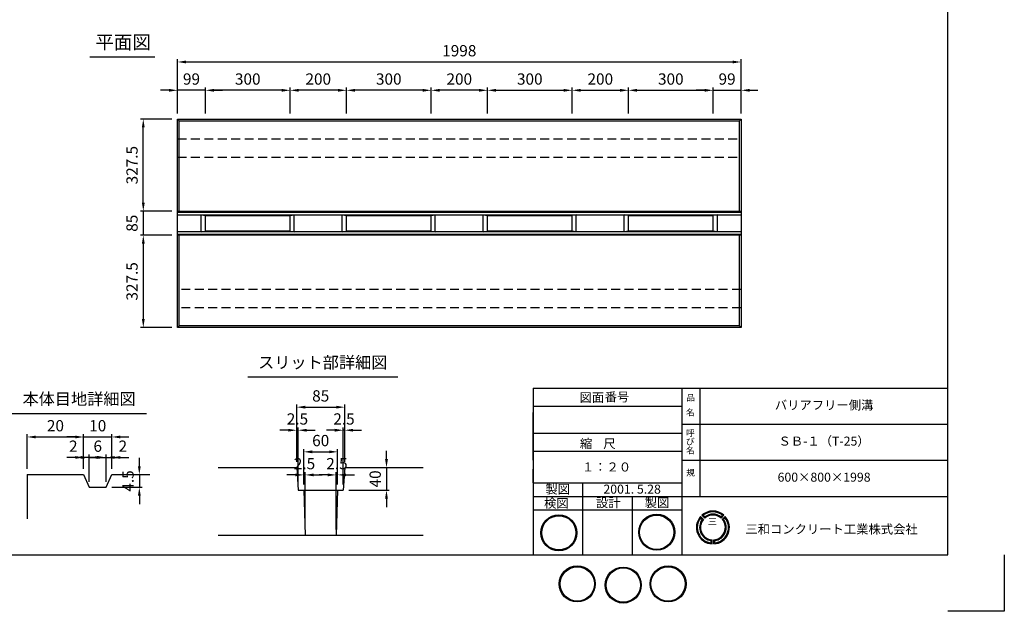
# Model space of a CAD drawing. Extents: x 0 to 5940, y 0 to 4200.
# Drawn here: x 2449 to 5940, y 0 to 2100 of the extents above; entities that cross this region are included whole.
import ezdxf
from ezdxf.enums import TextEntityAlignment as Align

# ---------------------------------------------------------------- set-up
doc = ezdxf.new("R2010")
doc.units = 0
doc.header["$LTSCALE"] = 0.5
doc.linetypes.add('HIDDEN2', pattern=[4.7625, 3.175, -1.5875])
doc.layers.get('0').update_dxf_attribs({"linetype": 'CONTINUOUS'})
doc.layers.get('DEFPOINTS').update_dxf_attribs({"linetype": 'CONTINUOUS'})
doc.layers.add('寸法引出', color=2, linetype='CONTINUOUS')
doc.layers.add('枠', color=3, linetype='CONTINUOUS')
doc.styles.add('SANWA', font='MSMINCHO.TTF')
doc.dimstyles.new('SANWA', dxfattribs={"dimtxt": 2.5, "dimasz": 2.5, "dimexe": 1, "dimexo": 1, "dimgap": 0, "dimtad": 1, "dimdec": 4, "dimdsep": 46, "dimtxsty": 'SANWA', "dimcen": 0, "dimclrd": 2, "dimclre": 2, "dimclrt": 2, "dimadec": 0, "dimazin": 0, "dimtfac": 1, "dimtdec": 4, "dimtix": 1, "dimtmove": 0, "dimatfit": 3, "dimfxl": 1, "dimtolj": 1, "dimtzin": 0, "dimarcsym": 0})

# ---------------------------------------------------------------- blocks, each defined once
blk = doc.blocks.new('*D174')
at = {"layer": 'DEFPOINTS', "color": 0, "ltscale": 20}
for p in [(2675.8, 618.8), (2475.8, 485.2), (2675.8, 485.2)]:
    blk.add_point(p, dxfattribs=at)
at = {"layer": '寸法引出', "lineweight": -2, "ltscale": 20}
for p, q in [((2475.8, 505.2), (2475.8, 628.8)), ((2675.8, 505.2), (2675.8, 628.8)), ((2505.8, 618.8), (2645.8, 618.8))]:
    blk.add_line(p, q, dxfattribs=at)
at = {"layer": '寸法引出', "ltscale": 20}
for points in [[(2505.8, 623.8), (2505.8, 613.8), (2475.8, 618.8)], [(2645.8, 623.8), (2645.8, 613.8), (2675.8, 618.8)]]:
    blk.add_solid(points, dxfattribs=at)
at = {"layer": '寸法引出', "ltscale": 20, "insert": (2575.8, 658.8), "char_height": 40, "attachment_point": 5, "style": 'SANWA'}
blk.add_mtext('\\A1;20', dxfattribs=at)
blk = doc.blocks.new('*D175')
at = {"layer": 'DEFPOINTS', "color": 0, "ltscale": 20}
for p in [(2755.8, 546.2), (2695.8, 440.2), (2755.8, 440.2)]:
    blk.add_point(p, dxfattribs=at)
at = {"layer": '寸法引出', "lineweight": -2, "ltscale": 20}
for p, q in [((2665.8, 546.2), (2635.8, 546.2)), ((2695.8, 460.2), (2695.8, 556.2)), ((2695.8, 546.2), (2755.8, 546.2)), ((2755.8, 460.2), (2755.8, 556.2)), ((2785.8, 546.2), (2815.8, 546.2))]:
    blk.add_line(p, q, dxfattribs=at)
at = {"layer": '寸法引出', "ltscale": 20}
for points in [[(2665.8, 551.2), (2665.8, 541.2), (2695.8, 546.2)], [(2785.8, 551.2), (2785.8, 541.2), (2755.8, 546.2)]]:
    blk.add_solid(points, dxfattribs=at)
at = {"layer": '寸法引出', "ltscale": 20, "insert": (2725.8, 586.2), "char_height": 40, "attachment_point": 5, "style": 'SANWA'}
blk.add_mtext('\\A1;6', dxfattribs=at)
blk = doc.blocks.new('*D176')
at = {"layer": 'DEFPOINTS', "color": 0, "ltscale": 20}
for p in [(2775.8, 546.2), (2775.8, 485.2), (2755.8, 440.2)]:
    blk.add_point(p, dxfattribs=at)
at = {"layer": '寸法引出', "lineweight": -2, "ltscale": 20}
for p, q in [((2725.8, 546.2), (2695.8, 546.2)), ((2755.8, 546.2), (2775.8, 546.2)), ((2775.8, 505.2), (2775.8, 556.2)), ((2805.8, 546.2), (2835.8, 546.2))]:
    blk.add_line(p, q, dxfattribs=at)
at = {"layer": '寸法引出', "ltscale": 20}
for points in [[(2725.8, 551.2), (2725.8, 541.2), (2755.8, 546.2)], [(2805.8, 551.2), (2805.8, 541.2), (2775.8, 546.2)]]:
    blk.add_solid(points, dxfattribs=at)
at = {"layer": '寸法引出', "ltscale": 20, "insert": (2814.7, 586.2), "char_height": 40, "attachment_point": 5, "style": 'SANWA'}
blk.add_mtext('\\A1;2', dxfattribs=at)
blk = doc.blocks.new('*D177')
at = {"layer": 'DEFPOINTS', "color": 0, "ltscale": 20}
for p in [(2675.8, 546.2), (2675.8, 485.2), (2695.8, 440.2)]:
    blk.add_point(p, dxfattribs=at)
at = {"layer": '寸法引出', "lineweight": -2, "ltscale": 20}
for p, q in [((2645.8, 546.2), (2615.8, 546.2)), ((2675.8, 505.2), (2675.8, 556.2)), ((2695.8, 546.2), (2675.8, 546.2)), ((2725.8, 546.2), (2755.8, 546.2))]:
    blk.add_line(p, q, dxfattribs=at)
at = {"layer": '寸法引出', "ltscale": 20}
for points in [[(2645.8, 551.2), (2645.8, 541.2), (2675.8, 546.2)], [(2725.8, 551.2), (2725.8, 541.2), (2695.8, 546.2)]]:
    blk.add_solid(points, dxfattribs=at)
at = {"layer": '寸法引出', "ltscale": 20, "insert": (2639.1, 586.2), "char_height": 40, "attachment_point": 5, "style": 'SANWA'}
blk.add_mtext('\\A1;2', dxfattribs=at)
blk = doc.blocks.new('*D178')
at = {"layer": 'DEFPOINTS', "color": 0, "ltscale": 20}
for p in [(2775.8, 485.2), (2755.8, 440.2), (2873.3, 440.2)]:
    blk.add_point(p, dxfattribs=at)
at = {"layer": '寸法引出', "lineweight": -2, "ltscale": 20}
for p, q in [((2873.3, 515.2), (2873.3, 545.2)), ((2795.8, 485.2), (2883.3, 485.2)), ((2873.3, 485.2), (2873.3, 440.2)), ((2775.8, 440.2), (2883.3, 440.2)), ((2873.3, 410.2), (2873.3, 380.2))]:
    blk.add_line(p, q, dxfattribs=at)
at = {"layer": '寸法引出', "ltscale": 20}
for points in [[(2868.3, 515.2), (2878.3, 515.2), (2873.3, 485.2)], [(2868.3, 410.2), (2878.3, 410.2), (2873.3, 440.2)]]:
    blk.add_solid(points, dxfattribs=at)
at = {"layer": '寸法引出', "ltscale": 20, "insert": (2833.3, 462.7), "char_height": 40, "attachment_point": 5, "rotation": 90, "style": 'SANWA'}
blk.add_mtext('\\A1;4.5', dxfattribs=at)
blk = doc.blocks.new('*D179')
at = {"layer": 'DEFPOINTS', "color": 0, "ltscale": 20}
for p in [(2775.8, 618.8), (2675.8, 485.2), (2775.8, 485.2)]:
    blk.add_point(p, dxfattribs=at)
at = {"layer": '寸法引出', "lineweight": -2, "ltscale": 20}
for p, q in [((2675.8, 505.2), (2675.8, 628.8)), ((2775.8, 505.2), (2775.8, 628.8)), ((2645.8, 618.8), (2615.8, 618.8)), ((2675.8, 618.8), (2775.8, 618.8)), ((2805.8, 618.8), (2835.8, 618.8))]:
    blk.add_line(p, q, dxfattribs=at)
at = {"layer": '寸法引出', "ltscale": 20}
for points in [[(2645.8, 623.8), (2645.8, 613.8), (2675.8, 618.8)], [(2805.8, 623.8), (2805.8, 613.8), (2775.8, 618.8)]]:
    blk.add_solid(points, dxfattribs=at)
at = {"layer": '寸法引出', "ltscale": 20, "insert": (2725.8, 658.8), "char_height": 40, "attachment_point": 5, "style": 'SANWA'}
blk.add_mtext('\\A1;10', dxfattribs=at)
blk = doc.blocks.new('*D202')
at = {"layer": 'DEFPOINTS', "color": 0, "ltscale": 20}
for p in [(5006.6, 1949.8), (3008.6, 1747.4), (5006.6, 1747.4)]:
    blk.add_point(p, dxfattribs=at)
at = {"layer": '寸法引出', "lineweight": -2, "ltscale": 20}
for p, q in [((3008.6, 1767.4), (3008.6, 1959.8)), ((5006.6, 1767.4), (5006.6, 1959.8)), ((3038.6, 1949.8), (4976.6, 1949.8))]:
    blk.add_line(p, q, dxfattribs=at)
at = {"layer": '寸法引出', "ltscale": 20}
for points in [[(3038.6, 1954.8), (3038.6, 1944.8), (3008.6, 1949.8)], [(4976.6, 1954.8), (4976.6, 1944.8), (5006.6, 1949.8)]]:
    blk.add_solid(points, dxfattribs=at)
at = {"layer": '寸法引出', "ltscale": 20, "insert": (4007.6, 1989.8), "char_height": 40, "attachment_point": 5, "style": 'SANWA'}
blk.add_mtext('\\A1;1998', dxfattribs=at)
blk = doc.blocks.new('*D203')
at = {"layer": 'DEFPOINTS', "color": 0, "ltscale": 20}
for p in [(3601.3, 724.6), (3431.3, 510.1), (3601.3, 510.1)]:
    blk.add_point(p, dxfattribs=at)
at = {"layer": '寸法引出', "lineweight": -2, "ltscale": 20}
for p, q in [((3431.3, 530.1), (3431.3, 734.6)), ((3601.3, 530.1), (3601.3, 734.6)), ((3461.3, 724.6), (3571.3, 724.6))]:
    blk.add_line(p, q, dxfattribs=at)
at = {"layer": '寸法引出', "ltscale": 20}
for points in [[(3461.3, 729.6), (3461.3, 719.6), (3431.3, 724.6)], [(3571.3, 729.6), (3571.3, 719.6), (3601.3, 724.6)]]:
    blk.add_solid(points, dxfattribs=at)
at = {"layer": '寸法引出', "ltscale": 20, "insert": (3516.3, 764.6), "char_height": 40, "attachment_point": 5, "style": 'SANWA'}
blk.add_mtext('\\A1;85', dxfattribs=at)
blk = doc.blocks.new('*D204')
at = {"layer": 'DEFPOINTS', "color": 0, "ltscale": 20}
for p in [(3461.3, 484.2), (3456.3, 430.1), (3461.3, 270.1)]:
    blk.add_point(p, dxfattribs=at)
at = {"layer": '寸法引出', "lineweight": -2, "ltscale": 20}
for p, q in [((3461.3, 290.1), (3461.3, 494.2)), ((3426.3, 484.2), (3396.3, 484.2)), ((3456.3, 484.2), (3461.3, 484.2)), ((3491.3, 484.2), (3521.3, 484.2))]:
    blk.add_line(p, q, dxfattribs=at)
at = {"layer": '寸法引出', "ltscale": 20}
for points in [[(3426.3, 489.2), (3426.3, 479.2), (3456.3, 484.2)], [(3491.3, 489.2), (3491.3, 479.2), (3461.3, 484.2)]]:
    blk.add_solid(points, dxfattribs=at)
at = {"layer": '寸法引出', "ltscale": 20, "insert": (3458.8, 524.2), "char_height": 40, "attachment_point": 5, "style": 'SANWA'}
blk.add_mtext('\\A1;2.5', dxfattribs=at)
blk = doc.blocks.new('*D205')
at = {"layer": 'DEFPOINTS', "color": 0, "ltscale": 20}
for p in [(3436.3, 642.8), (3431.3, 510.1), (3436.3, 430.1)]:
    blk.add_point(p, dxfattribs=at)
at = {"layer": '寸法引出', "lineweight": -2, "ltscale": 20}
for p, q in [((3401.3, 642.8), (3371.3, 642.8)), ((3431.3, 642.8), (3436.3, 642.8)), ((3436.3, 450.1), (3436.3, 652.8)), ((3466.3, 642.8), (3496.3, 642.8))]:
    blk.add_line(p, q, dxfattribs=at)
at = {"layer": '寸法引出', "ltscale": 20}
for points in [[(3401.3, 647.8), (3401.3, 637.8), (3431.3, 642.8)], [(3466.3, 647.8), (3466.3, 637.8), (3436.3, 642.8)]]:
    blk.add_solid(points, dxfattribs=at)
at = {"layer": '寸法引出', "ltscale": 20, "insert": (3433.8, 682.8), "char_height": 40, "attachment_point": 5, "style": 'SANWA'}
blk.add_mtext('\\A1;2.5', dxfattribs=at)
blk = doc.blocks.new('*D206')
at = {"layer": 'DEFPOINTS', "color": 0, "ltscale": 20}
for p in [(3576.3, 566.1), (3456.3, 430.1), (3576.3, 430.1)]:
    blk.add_point(p, dxfattribs=at)
at = {"layer": '寸法引出', "lineweight": -2, "ltscale": 20}
for p, q in [((3456.3, 450.1), (3456.3, 576.1)), ((3486.3, 566.1), (3546.3, 566.1)), ((3576.3, 450.1), (3576.3, 576.1))]:
    blk.add_line(p, q, dxfattribs=at)
at = {"layer": '寸法引出', "ltscale": 20}
for points in [[(3486.3, 571.1), (3486.3, 561.1), (3456.3, 566.1)], [(3546.3, 571.1), (3546.3, 561.1), (3576.3, 566.1)]]:
    blk.add_solid(points, dxfattribs=at)
at = {"layer": '寸法引出', "ltscale": 20, "insert": (3516.3, 606.1), "char_height": 40, "attachment_point": 5, "style": 'SANWA'}
blk.add_mtext('\\A1;60', dxfattribs=at)
blk = doc.blocks.new('*D207')
at = {"layer": 'DEFPOINTS', "color": 0, "ltscale": 20}
for p in [(3571.3, 484.2), (3576.3, 430.1), (3571.3, 270.1)]:
    blk.add_point(p, dxfattribs=at)
at = {"layer": '寸法引出', "lineweight": -2, "ltscale": 20}
for p, q in [((3571.3, 290.1), (3571.3, 494.2)), ((3541.3, 484.2), (3511.3, 484.2)), ((3576.3, 484.2), (3571.3, 484.2)), ((3606.3, 484.2), (3636.3, 484.2))]:
    blk.add_line(p, q, dxfattribs=at)
at = {"layer": '寸法引出', "ltscale": 20}
for points in [[(3541.3, 489.2), (3541.3, 479.2), (3571.3, 484.2)], [(3606.3, 489.2), (3606.3, 479.2), (3576.3, 484.2)]]:
    blk.add_solid(points, dxfattribs=at)
at = {"layer": '寸法引出', "ltscale": 20, "insert": (3573.8, 524.2), "char_height": 40, "attachment_point": 5, "style": 'SANWA'}
blk.add_mtext('\\A1;2.5', dxfattribs=at)
blk = doc.blocks.new('*D208')
at = {"layer": 'DEFPOINTS', "color": 0, "ltscale": 20}
for p in [(3596.3, 642.8), (3601.3, 510.1), (3596.3, 430.1)]:
    blk.add_point(p, dxfattribs=at)
at = {"layer": '寸法引出', "lineweight": -2, "ltscale": 20}
for p, q in [((3566.3, 642.8), (3536.3, 642.8)), ((3596.3, 450.1), (3596.3, 652.8)), ((3601.3, 642.8), (3596.3, 642.8)), ((3631.3, 642.8), (3661.3, 642.8))]:
    blk.add_line(p, q, dxfattribs=at)
at = {"layer": '寸法引出', "ltscale": 20}
for points in [[(3566.3, 647.8), (3566.3, 637.8), (3596.3, 642.8)], [(3631.3, 647.8), (3631.3, 637.8), (3601.3, 642.8)]]:
    blk.add_solid(points, dxfattribs=at)
at = {"layer": '寸法引出', "ltscale": 20, "insert": (3598.8, 682.8), "char_height": 40, "attachment_point": 5, "style": 'SANWA'}
blk.add_mtext('\\A1;2.5', dxfattribs=at)
blk = doc.blocks.new('*D209')
at = {"layer": 'DEFPOINTS', "color": 0, "ltscale": 20}
for p in [(3601.3, 510.1), (3596.3, 430.1), (3749.5, 430.1)]:
    blk.add_point(p, dxfattribs=at)
at = {"layer": '寸法引出', "lineweight": -2, "ltscale": 20}
for p, q in [((3749.5, 540.1), (3749.5, 570.1)), ((3621.3, 510.1), (3759.5, 510.1)), ((3749.5, 510.1), (3749.5, 430.1)), ((3616.3, 430.1), (3759.5, 430.1)), ((3749.5, 400.1), (3749.5, 370.1))]:
    blk.add_line(p, q, dxfattribs=at)
at = {"layer": '寸法引出', "ltscale": 20}
for points in [[(3744.5, 540.1), (3754.5, 540.1), (3749.5, 510.1)], [(3744.5, 400.1), (3754.5, 400.1), (3749.5, 430.1)]]:
    blk.add_solid(points, dxfattribs=at)
at = {"layer": '寸法引出', "ltscale": 20, "insert": (3709.5, 470.1), "char_height": 40, "attachment_point": 5, "rotation": 90, "style": 'SANWA'}
blk.add_mtext('\\A1;40', dxfattribs=at)
blk = doc.blocks.new('*D213')
at = {"layer": 'DEFPOINTS', "color": 0, "ltscale": 20}
for p in [(4607.6, 1849.3), (4407.6, 1747.4), (4607.6, 1747.4)]:
    blk.add_point(p, dxfattribs=at)
at = {"layer": '寸法引出', "lineweight": -2, "ltscale": 20}
for p, q in [((4407.6, 1767.4), (4407.6, 1859.3)), ((4607.6, 1767.4), (4607.6, 1859.3)), ((4437.6, 1849.3), (4577.6, 1849.3))]:
    blk.add_line(p, q, dxfattribs=at)
at = {"layer": '寸法引出', "ltscale": 20}
for points in [[(4437.6, 1854.3), (4437.6, 1844.3), (4407.6, 1849.3)], [(4577.6, 1854.3), (4577.6, 1844.3), (4607.6, 1849.3)]]:
    blk.add_solid(points, dxfattribs=at)
at = {"layer": '寸法引出', "ltscale": 20, "insert": (4507.6, 1889.3), "char_height": 40, "attachment_point": 5, "style": 'SANWA'}
blk.add_mtext('\\A1;200', dxfattribs=at)
blk = doc.blocks.new('*D214')
at = {"layer": 'DEFPOINTS', "color": 0, "ltscale": 20}
for p in [(3407.6, 1849.3), (3407.6, 1747.4), (3607.6, 1747.4)]:
    blk.add_point(p, dxfattribs=at)
at = {"layer": '寸法引出', "lineweight": -2, "ltscale": 20}
for p, q in [((3407.6, 1767.4), (3407.6, 1859.3)), ((3607.6, 1767.4), (3607.6, 1859.3)), ((3577.6, 1849.3), (3437.6, 1849.3))]:
    blk.add_line(p, q, dxfattribs=at)
at = {"layer": '寸法引出', "ltscale": 20}
for points in [[(3437.6, 1854.3), (3437.6, 1844.3), (3407.6, 1849.3)], [(3577.6, 1854.3), (3577.6, 1844.3), (3607.6, 1849.3)]]:
    blk.add_solid(points, dxfattribs=at)
at = {"layer": '寸法引出', "ltscale": 20, "insert": (3507.6, 1889.3), "char_height": 40, "attachment_point": 5, "style": 'SANWA'}
blk.add_mtext('\\A1;200', dxfattribs=at)
blk = doc.blocks.new('*D215')
at = {"layer": 'DEFPOINTS', "color": 0, "ltscale": 20}
for p in [(3008.6, 1419.9), (2887.3, 1334.9), (3008.6, 1334.9)]:
    blk.add_point(p, dxfattribs=at)
at = {"layer": '寸法引出', "lineweight": -2, "ltscale": 20}
for p, q in [((2887.3, 1449.9), (2887.3, 1479.9)), ((2988.6, 1419.9), (2877.3, 1419.9)), ((2887.3, 1419.9), (2887.3, 1334.9)), ((2988.6, 1334.9), (2877.3, 1334.9)), ((2887.3, 1304.9), (2887.3, 1274.9))]:
    blk.add_line(p, q, dxfattribs=at)
at = {"layer": '寸法引出', "ltscale": 20}
for points in [[(2882.3, 1449.9), (2892.3, 1449.9), (2887.3, 1419.9)], [(2882.3, 1304.9), (2892.3, 1304.9), (2887.3, 1334.9)]]:
    blk.add_solid(points, dxfattribs=at)
at = {"layer": '寸法引出', "ltscale": 20, "insert": (2847.3, 1377.4), "char_height": 40, "attachment_point": 5, "rotation": 90, "style": 'SANWA'}
blk.add_mtext('\\A1;85', dxfattribs=at)
blk = doc.blocks.new('*D216')
at = {"layer": 'DEFPOINTS', "color": 0, "ltscale": 20}
for p in [(3008.6, 1334.9), (2887.3, 1007.4), (3008.6, 1007.4)]:
    blk.add_point(p, dxfattribs=at)
at = {"layer": '寸法引出', "lineweight": -2, "ltscale": 20}
for p, q in [((2988.6, 1334.9), (2877.3, 1334.9)), ((2887.3, 1304.9), (2887.3, 1037.4)), ((2988.6, 1007.4), (2877.3, 1007.4))]:
    blk.add_line(p, q, dxfattribs=at)
at = {"layer": '寸法引出', "ltscale": 20}
for points in [[(2882.3, 1304.9), (2892.3, 1304.9), (2887.3, 1334.9)], [(2882.3, 1037.4), (2892.3, 1037.4), (2887.3, 1007.4)]]:
    blk.add_solid(points, dxfattribs=at)
at = {"layer": '寸法引出', "ltscale": 20, "insert": (2847.3, 1171.1), "char_height": 40, "attachment_point": 5, "rotation": 90, "style": 'SANWA'}
blk.add_mtext('\\A1;327.5', dxfattribs=at)
blk = doc.blocks.new('*D217')
at = {"layer": 'DEFPOINTS', "color": 0, "ltscale": 20}
for p in [(2887.3, 1747.4), (3008.6, 1747.4), (3008.6, 1419.9)]:
    blk.add_point(p, dxfattribs=at)
at = {"layer": '寸法引出', "lineweight": -2, "ltscale": 20}
for p, q in [((2988.6, 1747.4), (2877.3, 1747.4)), ((2887.3, 1449.9), (2887.3, 1717.4)), ((2988.6, 1419.9), (2877.3, 1419.9))]:
    blk.add_line(p, q, dxfattribs=at)
at = {"layer": '寸法引出', "ltscale": 20}
for points in [[(2882.3, 1717.4), (2892.3, 1717.4), (2887.3, 1747.4)], [(2882.3, 1449.9), (2892.3, 1449.9), (2887.3, 1419.9)]]:
    blk.add_solid(points, dxfattribs=at)
at = {"layer": '寸法引出', "ltscale": 20, "insert": (2847.3, 1583.6), "char_height": 40, "attachment_point": 5, "rotation": 90, "style": 'SANWA'}
blk.add_mtext('\\A1;327.5', dxfattribs=at)
blk = doc.blocks.new('*D225')
at = {"layer": 'DEFPOINTS', "color": 0, "ltscale": 20}
for p in [(3907.6, 1849.3), (3907.6, 1747.4), (4107.6, 1747.4)]:
    blk.add_point(p, dxfattribs=at)
at = {"layer": '寸法引出', "lineweight": -2, "ltscale": 20}
for p, q in [((3907.6, 1767.4), (3907.6, 1859.3)), ((4107.6, 1767.4), (4107.6, 1859.3)), ((4077.6, 1849.3), (3937.6, 1849.3))]:
    blk.add_line(p, q, dxfattribs=at)
at = {"layer": '寸法引出', "ltscale": 20}
for points in [[(3937.6, 1854.3), (3937.6, 1844.3), (3907.6, 1849.3)], [(4077.6, 1854.3), (4077.6, 1844.3), (4107.6, 1849.3)]]:
    blk.add_solid(points, dxfattribs=at)
at = {"layer": '寸法引出', "ltscale": 20, "insert": (4007.6, 1889.3), "char_height": 40, "attachment_point": 5, "style": 'SANWA'}
blk.add_mtext('\\A1;200', dxfattribs=at)
blk = doc.blocks.new('*D226')
at = {"layer": 'DEFPOINTS', "color": 0, "ltscale": 20}
for p in [(3607.6, 1849.3), (3607.6, 1747.4), (3907.6, 1747.4)]:
    blk.add_point(p, dxfattribs=at)
at = {"layer": '寸法引出', "lineweight": -2, "ltscale": 20}
for p, q in [((3607.6, 1767.4), (3607.6, 1859.3)), ((3907.6, 1767.4), (3907.6, 1859.3)), ((3877.6, 1849.3), (3637.6, 1849.3))]:
    blk.add_line(p, q, dxfattribs=at)
at = {"layer": '寸法引出', "ltscale": 20}
for points in [[(3637.6, 1854.3), (3637.6, 1844.3), (3607.6, 1849.3)], [(3877.6, 1854.3), (3877.6, 1844.3), (3907.6, 1849.3)]]:
    blk.add_solid(points, dxfattribs=at)
at = {"layer": '寸法引出', "ltscale": 20, "insert": (3757.6, 1889.3), "char_height": 40, "attachment_point": 5, "style": 'SANWA'}
blk.add_mtext('\\A1;300', dxfattribs=at)
blk = doc.blocks.new('*D227')
at = {"layer": 'DEFPOINTS', "color": 0, "ltscale": 20}
for p in [(4407.6, 1849.3), (4107.6, 1747.4), (4407.6, 1747.4)]:
    blk.add_point(p, dxfattribs=at)
at = {"layer": '寸法引出', "lineweight": -2, "ltscale": 20}
for p, q in [((4107.6, 1767.4), (4107.6, 1859.3)), ((4407.6, 1767.4), (4407.6, 1859.3)), ((4137.6, 1849.3), (4377.6, 1849.3))]:
    blk.add_line(p, q, dxfattribs=at)
at = {"layer": '寸法引出', "ltscale": 20}
for points in [[(4137.6, 1854.3), (4137.6, 1844.3), (4107.6, 1849.3)], [(4377.6, 1854.3), (4377.6, 1844.3), (4407.6, 1849.3)]]:
    blk.add_solid(points, dxfattribs=at)
at = {"layer": '寸法引出', "ltscale": 20, "insert": (4257.6, 1889.3), "char_height": 40, "attachment_point": 5, "style": 'SANWA'}
blk.add_mtext('\\A1;300', dxfattribs=at)
blk = doc.blocks.new('*D228')
at = {"layer": 'DEFPOINTS', "color": 0, "ltscale": 20}
for p in [(4907.6, 1849.3), (4607.6, 1747.4), (4907.6, 1747.4)]:
    blk.add_point(p, dxfattribs=at)
at = {"layer": '寸法引出', "lineweight": -2, "ltscale": 20}
for p, q in [((4607.6, 1767.4), (4607.6, 1859.3)), ((4907.6, 1767.4), (4907.6, 1859.3)), ((4637.6, 1849.3), (4877.6, 1849.3))]:
    blk.add_line(p, q, dxfattribs=at)
at = {"layer": '寸法引出', "ltscale": 20}
for points in [[(4637.6, 1854.3), (4637.6, 1844.3), (4607.6, 1849.3)], [(4877.6, 1854.3), (4877.6, 1844.3), (4907.6, 1849.3)]]:
    blk.add_solid(points, dxfattribs=at)
at = {"layer": '寸法引出', "ltscale": 20, "insert": (4757.6, 1889.3), "char_height": 40, "attachment_point": 5, "style": 'SANWA'}
blk.add_mtext('\\A1;300', dxfattribs=at)
blk = doc.blocks.new('*D229')
at = {"layer": 'DEFPOINTS', "color": 0, "ltscale": 20}
for p in [(5006.6, 1849.3), (4907.6, 1747.4), (5006.6, 1747.4)]:
    blk.add_point(p, dxfattribs=at)
at = {"layer": '寸法引出', "lineweight": -2, "ltscale": 20}
for p, q in [((4907.6, 1767.4), (4907.6, 1859.3)), ((5006.6, 1767.4), (5006.6, 1859.3)), ((4877.6, 1849.3), (4847.6, 1849.3)), ((4907.6, 1849.3), (5006.6, 1849.3)), ((5036.6, 1849.3), (5066.6, 1849.3))]:
    blk.add_line(p, q, dxfattribs=at)
at = {"layer": '寸法引出', "ltscale": 20}
for points in [[(4877.6, 1854.3), (4877.6, 1844.3), (4907.6, 1849.3)], [(5036.6, 1854.3), (5036.6, 1844.3), (5006.6, 1849.3)]]:
    blk.add_solid(points, dxfattribs=at)
at = {"layer": '寸法引出', "ltscale": 20, "insert": (4957.1, 1889.3), "char_height": 40, "attachment_point": 5, "style": 'SANWA'}
blk.add_mtext('\\A1;99', dxfattribs=at)
blk = doc.blocks.new('*D230')
at = {"layer": 'DEFPOINTS', "color": 0, "ltscale": 20}
for p in [(3107.6, 1849.3), (3107.6, 1747.4), (3407.6, 1747.4)]:
    blk.add_point(p, dxfattribs=at)
at = {"layer": '寸法引出', "lineweight": -2, "ltscale": 20}
for p, q in [((3107.6, 1767.4), (3107.6, 1859.3)), ((3407.6, 1767.4), (3407.6, 1859.3)), ((3377.6, 1849.3), (3137.6, 1849.3))]:
    blk.add_line(p, q, dxfattribs=at)
at = {"layer": '寸法引出', "ltscale": 20}
for points in [[(3137.6, 1854.3), (3137.6, 1844.3), (3107.6, 1849.3)], [(3377.6, 1854.3), (3377.6, 1844.3), (3407.6, 1849.3)]]:
    blk.add_solid(points, dxfattribs=at)
at = {"layer": '寸法引出', "ltscale": 20, "insert": (3257.6, 1889.3), "char_height": 40, "attachment_point": 5, "style": 'SANWA'}
blk.add_mtext('\\A1;300', dxfattribs=at)
blk = doc.blocks.new('*D231')
at = {"layer": 'DEFPOINTS', "color": 0, "ltscale": 20}
for p in [(3008.6, 1849.3), (3008.6, 1747.4), (3107.6, 1747.4)]:
    blk.add_point(p, dxfattribs=at)
at = {"layer": '寸法引出', "lineweight": -2, "ltscale": 20}
for p, q in [((3008.6, 1767.4), (3008.6, 1859.3)), ((3107.6, 1767.4), (3107.6, 1859.3)), ((2978.6, 1849.3), (2948.6, 1849.3)), ((3107.6, 1849.3), (3008.6, 1849.3)), ((3137.6, 1849.3), (3167.6, 1849.3))]:
    blk.add_line(p, q, dxfattribs=at)
at = {"layer": '寸法引出', "ltscale": 20}
for points in [[(2978.6, 1854.3), (2978.6, 1844.3), (3008.6, 1849.3)], [(3137.6, 1854.3), (3137.6, 1844.3), (3107.6, 1849.3)]]:
    blk.add_solid(points, dxfattribs=at)
at = {"layer": '寸法引出', "ltscale": 20, "insert": (3058.1, 1889.3), "char_height": 40, "attachment_point": 5, "style": 'SANWA'}
blk.add_mtext('\\A1;99', dxfattribs=at)

msp = doc.modelspace()

# ---------------------------------------------------------------- hatches: boundary and pattern name
h = msp.add_hatch(color=256)
h.paths.add_polyline_path([(4867.81782, 341.16773), (4878.02044, 330.96511, -0.3722683533), (4935.67617, 330.96511), (4945.87879, 341.16773, 0.382497994)])
h.paths.add_polyline_path([(4941.15243, 340.96686), (4935.45072, 335.26515, 0.3367429549), (4878.24588, 335.26515), (4872.54418, 340.96686, -0.3477704275)], flags=16)
h.paths.add_polyline_path([(4940.20165, 326.43963, -0.6168583269), (4910.0483, 253.64301), (4910.0483, 239.21432, 0.6292889159), (4950.40427, 336.64225)])
h.paths.add_polyline_path([(4950.2034, 331.91589, -0.5873104909), (4913.2483, 242.69841), (4913.2483, 250.76183, 0.5741105922), (4944.50169, 326.21419)], flags=16)
h.paths.add_polyline_path([(4863.29233, 336.64225, 0.6292889159), (4903.6483, 239.21432), (4903.6483, 253.64301, -0.6168583269), (4873.49495, 326.43963)])
h.paths.add_polyline_path([(4869.19492, 326.21419, 0.5741105922), (4900.4483, 250.76183), (4900.4483, 242.69841, -0.5873104909), (4863.49321, 331.91589)], flags=16)
h = msp.add_hatch(color=256)
h.paths.add_polyline_path([(4296.58383, 278.56441, 1.0000000149), (4424.54417, 278.56441, 1.0000000149)])
h.paths.add_polyline_path([(4421.34417, 278.56441, -1), (4299.78383, 278.56441, -1)], flags=16)
h = msp.add_hatch(color=256)
h.paths.add_polyline_path([(4643.73567, 280.74703, 1.0000000149), (4771.696, 280.74703, 1.0000000149)])
h.paths.add_polyline_path([(4768.496, 280.74703, -1), (4646.93567, 280.74703, -1)], flags=16)
h.paths.add_polyline_path([(4677.45934, 274.90445), (4740.29733, 274.90445), (4740.29733, 336.84858), (4677.45934, 336.84858)], flags=8)
h.paths.add_polyline_path([(4683.58953, 227.33508), (4734.62863, 227.33508), (4734.62863, 283.37977), (4683.58953, 283.37977)], flags=8)
h = msp.add_hatch(color=256)
h.paths.add_polyline_path([(4361.90294, 97.22241, 1.0000000149), (4489.86328, 97.22241, 1.0000000149)])
h.paths.add_polyline_path([(4486.66328, 97.22241, -1), (4365.10294, 97.22241, -1)], flags=16)
h.paths.add_polyline_path([(4395.62661, 91.37982), (4458.4646, 91.37982), (4458.4646, 153.32396), (4395.62661, 153.32396)], flags=8)
h.paths.add_polyline_path([(4401.7568, 43.81045), (4452.79591, 43.81045), (4452.79591, 99.85514), (4401.7568, 99.85514)], flags=8)
h = msp.add_hatch(color=256)
h.paths.add_polyline_path([(4525.10392, 93.345, 1.0000000149), (4653.06425, 93.345, 1.0000000149)])
h.paths.add_polyline_path([(4649.86425, 93.345, -1), (4528.30392, 93.345, -1)], flags=16)
h.paths.add_polyline_path([(4559.40859, 91.23208), (4620.72703, 91.23208), (4620.72703, 150.7628), (4559.40859, 150.7628)], flags=8)
h.paths.add_polyline_path([(4559.59465, 43.65833), (4621.00247, 43.65833), (4621.00247, 106.13878), (4559.59465, 106.13878)], flags=8)
h = msp.add_hatch(color=256)
h.paths.add_polyline_path([(4683.97521, 97.22241, 1.0000000149), (4811.93554, 97.22241, 1.0000000149)])
h.paths.add_polyline_path([(4808.73554, 97.22241, -1), (4687.17521, 97.22241, -1)], flags=16)
h.paths.add_polyline_path([(4722.25754, 92.29384), (4778.30223, 92.29384), (4778.30223, 154.77428), (4722.25754, 154.77428)], flags=8)
h.paths.add_polyline_path([(4716.2313, 49.05529), (4775.85141, 49.05529), (4775.85141, 107.78154), (4716.2313, 107.78154)], flags=8)

# ---------------------------------------------------------------- linework, layer by layer
for p, q in [((2697.29615, 1968.14373), (2928.77287, 1968.14373)), ((3258.40003, 832.29604), (3790.26351, 832.29604)), ((4270.04257, 792.00001), (4270.04257, 696.00001)), ((4798.04257, 792.00001), (4828.36971, 792.00001)), ((4798.04257, 200.00001), (4798.04257, 792.00001)), ((4862.04257, 408.00001), (4862.04257, 792.00001)), ((2417.67685, 702.64484), (2898.65227, 702.64484)), ((4270.04257, 581.40877), (4270.04257, 705.69354)), ((4270.04257, 536.00001), (4270.04257, 581.40877)), ((4270.04257, 504.00001), (4270.04257, 399.91354)), ((4270.04257, 456.00001), (4270.04257, 504.00001)), ((4270.04257, 456.00001), (4270.04257, 408.00001)), ((4446.04257, 200.00001), (4446.04257, 456.00001)), ((4270.04257, 408.00001), (5740.00002, 408.00001)), ((4622.04257, 200.00001), (4622.04257, 408.00001)), ((4873.49495, 326.43963), (4863.23039, 336.7042)), ((4869.19492, 326.21419), (4863.49321, 331.91589)), ((4878.02044, 330.96511), (4867.75587, 341.22968)), ((4878.24588, 335.26515), (4872.54418, 340.96686)), ((4935.45072, 335.26515), (4941.15243, 340.96686)), ((4935.67617, 330.96511), (4945.87879, 341.16773)), ((4940.20165, 326.43963), (4950.40427, 336.64225)), ((4944.50169, 326.21419), (4950.2034, 331.91589)), ((4900.4483, 242.69841), (4900.4483, 250.76183)), ((4903.6483, 239.21432), (4903.6483, 253.64301)), ((4910.0483, 239.21432), (4910.0483, 253.64301)), ((4913.2483, 242.69841), (4913.2483, 250.76183)), ((5940.00002, 200.00001), (5940.00002, 0.00001)), ((5940.00002, 0.00001), (5740.00002, 0.00001))]:
    msp.add_line(p, q)
at = {"ltscale": 20}
for p, q in [((3008.5934, 1747.35534), (5006.5934, 1747.35534)), ((3008.5934, 1007.35534), (3008.5934, 1747.35534)), ((3008.5934, 1747.35534), (3014.5934, 1741.35534)), ((5006.5934, 1747.35534), (5000.5934, 1741.35534)), ((5006.5934, 1747.35534), (5006.5934, 1007.35534)), ((3014.5934, 1741.35534), (5000.5934, 1741.35534)), ((3014.5934, 1419.85534), (3014.5934, 1741.35534)), ((5000.5934, 1419.85534), (5000.5934, 1741.35534)), ((3008.5934, 1419.85534), (5006.5934, 1419.85534)), ((3008.5934, 1417.35534), (5006.5934, 1417.35534)), ((3008.5934, 1407.35534), (5006.5934, 1407.35534)), ((3092.5934, 1347.35534), (3092.5934, 1407.35534)), ((3092.5934, 1407.35534), (3107.5934, 1404.85534)), ((3107.5934, 1404.85534), (3407.5934, 1404.85534)), ((3107.5934, 1349.85534), (3107.5934, 1404.85534)), ((3407.5934, 1404.85534), (3422.5934, 1407.35534)), ((3407.5934, 1349.85534), (3407.5934, 1404.85534)), ((3422.5934, 1347.35534), (3422.5934, 1407.35534)), ((3592.5934, 1347.35534), (3592.5934, 1407.35534)), ((3592.5934, 1407.35534), (3607.5934, 1404.85534)), ((3607.5934, 1349.85534), (3607.5934, 1404.85534)), ((3607.5934, 1404.85534), (3907.5934, 1404.85534)), ((3907.5934, 1404.85534), (3922.5934, 1407.35534)), ((3907.5934, 1349.85534), (3907.5934, 1404.85534)), ((3922.5934, 1347.35534), (3922.5934, 1407.35534)), ((4092.5934, 1347.35534), (4092.5934, 1407.35534)), ((4092.5934, 1407.35534), (4107.5934, 1404.85534)), ((4107.5934, 1349.85534), (4107.5934, 1404.85534)), ((4107.5934, 1404.85534), (4407.5934, 1404.85534)), ((4422.5934, 1407.35534), (4407.5934, 1404.85534)), ((4407.5934, 1349.85534), (4407.5934, 1404.85534)), ((4422.5934, 1347.35534), (4422.5934, 1407.35534)), ((4592.5934, 1347.35534), (4592.5934, 1407.35534)), ((4607.5934, 1404.85534), (4592.5934, 1407.35534)), ((4607.5934, 1349.85534), (4607.5934, 1404.85534)), ((4607.5934, 1404.85534), (4907.5934, 1404.85534)), ((4922.5934, 1407.35534), (4907.5934, 1404.85534)), ((4907.5934, 1349.85534), (4907.5934, 1404.85534)), ((4922.5934, 1347.35534), (4922.5934, 1407.35534)), ((5006.5934, 1347.35534), (3008.5934, 1347.35534)), ((5006.5934, 1337.35534), (3008.5934, 1337.35534)), ((5006.5934, 1334.85534), (3008.5934, 1334.85534)), ((3014.5934, 1013.35534), (3014.5934, 1334.85534)), ((3092.5934, 1347.35534), (3107.5934, 1349.85534)), ((3407.5934, 1349.85534), (3107.5934, 1349.85534)), ((3407.5934, 1349.85534), (3422.5934, 1347.35534)), ((3592.5934, 1347.35534), (3607.5934, 1349.85534)), ((3907.5934, 1349.85534), (3607.5934, 1349.85534)), ((3907.5934, 1349.85534), (3922.5934, 1347.35534)), ((4092.5934, 1347.35534), (4107.5934, 1349.85534)), ((4407.5934, 1349.85534), (4107.5934, 1349.85534)), ((4422.5934, 1347.35534), (4407.5934, 1349.85534)), ((4607.5934, 1349.85534), (4592.5934, 1347.35534)), ((4907.5934, 1349.85534), (4607.5934, 1349.85534)), ((4922.5934, 1347.35534), (4907.5934, 1349.85534)), ((5000.5934, 1013.35534), (5000.5934, 1334.85534)), ((3008.5934, 1007.35534), (3014.5934, 1013.35534)), ((5000.5934, 1013.35534), (3014.5934, 1013.35534)), ((5006.5934, 1007.35534), (5000.5934, 1013.35534)), ((5006.5934, 1007.35534), (3008.5934, 1007.35534)), ((3152.81686, 510.09327), (3431.31686, 510.09327)), ((3431.31686, 510.09327), (3436.31686, 430.09327)), ((3601.31686, 510.09327), (3596.31686, 430.09327)), ((3601.31686, 510.09327), (3879.81686, 510.09327)), ((3436.31686, 430.09327), (3596.31686, 430.09327)), ((3456.31686, 430.09327), (3461.31686, 270.09327)), ((3576.31686, 430.09327), (3571.31686, 270.09327)), ((3152.81686, 270.09327), (3461.31686, 270.09327)), ((3461.31686, 270.09327), (3571.31686, 270.09327)), ((3571.31686, 270.09327), (3879.81686, 270.09327))]:
    msp.add_line(p, q, dxfattribs=at)
at = {"linetype": 'HIDDEN2', "ltscale": 20}
for p, q in [((3008.5934, 1677.35534), (5006.5934, 1677.35534)), ((3008.5934, 1612.35534), (5006.5934, 1612.35534)), ((5006.5934, 1142.35534), (3008.5934, 1142.35534)), ((5006.5934, 1077.35534), (3008.5934, 1077.35534))]:
    msp.add_line(p, q, dxfattribs=at)
at = {"color": 0}
for p, q in [((4270.04257, 792.00001), (5740.00002, 792.00001)), ((4270.04257, 728.00001), (4798.04257, 728.00001)), ((4270.04257, 728.00001), (4798.04257, 728.00001)), ((4270.04257, 696.00001), (4270.04257, 504.00001)), ((4798.04257, 664.00001), (5740.00002, 664.00001)), ((4270.04257, 632.00001), (4798.04257, 632.00001)), ((4270.04257, 568.00001), (4798.04257, 568.00001)), ((4798.04257, 536.00001), (5740.00002, 536.00001)), ((4270.04257, 504.00001), (4270.04257, 200.00001)), ((4270.04257, 456.00001), (4798.04257, 456.00001)), ((4270.04257, 360.00001), (4798.04257, 360.00001))]:
    msp.add_line(p, q, dxfattribs=at)
at = {"ltscale": 15}
for p, q in [((2475.84174, 485.15687), (2675.84174, 485.15687)), ((2475.84174, 485.15687), (2475.84174, 327.94446)), ((2675.84174, 485.15687), (2695.84174, 440.15687)), ((2755.84174, 440.15687), (2775.84174, 485.15687)), ((2775.84174, 485.15687), (2909.96034, 485.15687)), ((2695.84174, 440.15687), (2755.84174, 440.15687))]:
    msp.add_line(p, q, dxfattribs=at)
for centre, radius in [((4360.564, 278.56441), 63.98017), ((4360.564, 278.56441), 60.78017), ((4707.71584, 280.74703), 63.98017), ((4707.71584, 280.74703), 60.78017), ((4425.88311, 97.22241), 63.98017), ((4425.88311, 97.22241), 60.78017), ((4589.08408, 93.345), 63.98017), ((4589.08408, 93.345), 60.78017), ((4747.95538, 97.22241), 63.98017), ((4747.95538, 97.22241), 60.78017)]:
    msp.add_circle(centre, radius)
for radius, start, end in [(58.48505, 48.13649545, 131.86350455), (55.28505, 51.64767379, 128.35232621), (58.48505, 138.13649545, 266.86350455), (55.28505, 141.64767379, 263.35232621), (47.28505, 142.77882031, 262.22117969), (44.08505, 139.16258741, 265.83741259), (44.08505, 49.16258741, 130.83741259), (47.28505, 52.77882031, 127.22117969), (58.48505, 273.13649545, 41.86350455), (44.08505, 274.16258741, 40.83741259), (55.28505, 276.64767379, 38.35232621), (47.28505, 277.77882031, 37.22117969)]:
    msp.add_arc((4906.8483, 297.61176), radius, start, end)
at = {"layer": '枠'}
for p, q in [((5740.00002, 200.00001), (5740.00002, 4000.00001)), ((500.00002, 200.00001), (5740.00002, 200.00001))]:
    msp.add_line(p, q, dxfattribs=at)

# ---------------------------------------------------------------- texts
at = {"style": 'SANWA'}
for s, height, p in [('平面図', 48, (2815.7921, 2013.59276)), ('スリット部詳細図', 42, (3523.47841, 877.96653)), ('本体目地詳細図', 42, (2659.67536, 748.31533)), ('バリアフリー側溝', 32, (5301.02129, 728.00001)), ('ＳＢ-１（T-25）', 32, (5301.02129, 600.00001)), ('600×800×1998', 32, (5301.02129, 472.00001))]:
    msp.add_text(s, height=height, dxfattribs=at).set_placement(p, align=Align.MIDDLE)
at = {"ltscale": 2, "style": 'SANWA'}
for s, height, p in [('図面', 32, (4433.8765, 743.03639)), ('番号', 32, (4523.11906, 744.85493)), ('品', 22.4, (4812.99081, 747.16921)), ('名', 22.4, (4811.7774, 694.66169)), ('呼', 22.4, (4811.68458, 621.9131)), ('縮    尺', 32, (4435.27852, 579.17856)), ('び', 22.4, (4811.36686, 591.2435)), ('名', 22.4, (4811.82051, 559.90181)), ('１：２０', 32, (4442.2224, 496.30649)), ('規', 22.4, (4812.38411, 480.91283)), ('製図', 32, (4312.99921, 417.66852)), ('2001. 5.28', 32, (4518.62976, 417.66852)), ('検図', 32, (4308.28826, 367.69574)), ('設計', 32, (4492.10133, 369.5143)), ('製図', 32, (4664.99921, 369.66852))]:
    msp.add_text(s, height=height, dxfattribs=at).set_placement(p)
at = {"style": 'SANWA'}
for s, height, p in [('三', 24, (4888.94535, 307.50947)), ('三和コンクリート工業株式会社', 32, (5021.87777, 275.62517))]:
    msp.add_text(s, height=height, dxfattribs=at).set_placement(p)

# ---------------------------------------------------------------- dimensions: what is measured, and where the dimension line sits
at = {"layer": '寸法引出', "ltscale": 20}
for base, p1, p2, override, picture, middle in [((5006.5934, 1949.81989), (3008.5934, 1747.35534), (5006.5934, 1747.35534), {"dimscale": 20, "dimtxt": 2, "dimasz": 1.5, "dimexe": 0.5, "dimgap": 1, "dimclrd": 256, "dimclre": 256, "dimclrt": 256}, '*D202', (4007.5934, 1989.81989)), ((3008.5934, 1849.34574), (3107.5934, 1747.35534), (3008.5934, 1747.35534), {"dimscale": 20, "dimtxt": 2, "dimasz": 1.5, "dimexe": 0.5, "dimgap": 1, "dimclrd": 256, "dimclre": 256, "dimclrt": 256, "dimtmove": 1}, '*D231', (3058.0934, 1889.34574)), ((3107.5934, 1849.34574), (3407.5934, 1747.35534), (3107.5934, 1747.35534), {"dimscale": 20, "dimtxt": 2, "dimasz": 1.5, "dimexe": 0.5, "dimgap": 1, "dimclrd": 256, "dimclre": 256, "dimclrt": 256, "dimtmove": 1}, '*D230', (3257.5934, 1889.34574)), ((3407.5934, 1849.34574), (3607.5934, 1747.35534), (3407.5934, 1747.35534), {"dimscale": 20, "dimtxt": 2, "dimasz": 1.5, "dimexe": 0.5, "dimgap": 1, "dimclrd": 256, "dimclre": 256, "dimclrt": 256, "dimtmove": 1}, '*D214', (3507.5934, 1889.34574)), ((3607.5934, 1849.34574), (3907.5934, 1747.35534), (3607.5934, 1747.35534), {"dimscale": 20, "dimtxt": 2, "dimasz": 1.5, "dimexe": 0.5, "dimgap": 1, "dimclrd": 256, "dimclre": 256, "dimclrt": 256, "dimtmove": 1}, '*D226', (3757.5934, 1889.34574)), ((3907.5934, 1849.34574), (4107.5934, 1747.35534), (3907.5934, 1747.35534), {"dimscale": 20, "dimtxt": 2, "dimasz": 1.5, "dimexe": 0.5, "dimgap": 1, "dimclrd": 256, "dimclre": 256, "dimclrt": 256, "dimtmove": 1}, '*D225', (4007.5934, 1889.34574)), ((4407.5934, 1849.34574), (4107.5934, 1747.35534), (4407.5934, 1747.35534), {"dimscale": 20, "dimtxt": 2, "dimasz": 1.5, "dimexe": 0.5, "dimgap": 1, "dimclrd": 256, "dimclre": 256, "dimclrt": 256, "dimtmove": 1}, '*D227', (4257.5934, 1889.34574)), ((4607.5934, 1849.34574), (4407.5934, 1747.35534), (4607.5934, 1747.35534), {"dimscale": 20, "dimtxt": 2, "dimasz": 1.5, "dimexe": 0.5, "dimgap": 1, "dimclrd": 256, "dimclre": 256, "dimclrt": 256, "dimtmove": 1}, '*D213', (4507.5934, 1889.34574)), ((4907.5934, 1849.34574), (4607.5934, 1747.35534), (4907.5934, 1747.35534), {"dimscale": 20, "dimtxt": 2, "dimasz": 1.5, "dimexe": 0.5, "dimgap": 1, "dimclrd": 256, "dimclre": 256, "dimclrt": 256, "dimtmove": 1}, '*D228', (4757.5934, 1889.34574)), ((5006.5934, 1849.34574), (4907.5934, 1747.35534), (5006.5934, 1747.35534), {"dimscale": 20, "dimtxt": 2, "dimasz": 1.5, "dimexe": 0.5, "dimgap": 1, "dimclrd": 256, "dimclre": 256, "dimclrt": 256, "dimtmove": 1}, '*D229', (4957.0934, 1889.34574))]:
    dim = msp.add_linear_dim(base=base, p1=p1, p2=p2, dimstyle='SANWA', override=override, dxfattribs=at)
    dim.commit()
    dim.dimension.update_dxf_attribs({"geometry": picture, "text_midpoint": middle})
for base, p1, p2, override, picture, middle in [((2887.30306, 1747.35534), (3008.5934, 1419.85534), (3008.5934, 1747.35534), {"dimscale": 20, "dimtxt": 2, "dimasz": 1.5, "dimexe": 0.5, "dimgap": 1, "dimclrd": 256, "dimclre": 256, "dimclrt": 256, "dimtmove": 1}, '*D217', (2847.30306, 1583.60534)), ((2887.30306, 1334.85534), (3008.5934, 1419.85534), (3008.5934, 1334.85534), {"dimscale": 20, "dimtxt": 2, "dimasz": 1.5, "dimexe": 0.5, "dimgap": 1, "dimclrd": 256, "dimclre": 256, "dimclrt": 256}, '*D215', (2847.30306, 1377.35534)), ((2887.30306, 1007.35534), (3008.5934, 1334.85534), (3008.5934, 1007.35534), {"dimscale": 20, "dimtxt": 2, "dimasz": 1.5, "dimexe": 0.5, "dimgap": 1, "dimclrd": 256, "dimclre": 256, "dimclrt": 256, "dimtmove": 1}, '*D216', (2847.30306, 1171.10534))]:
    dim = msp.add_linear_dim(base=base, p1=p1, p2=p2, angle=90, dimstyle='SANWA', override=override, dxfattribs=at)
    dim.commit()
    dim.dimension.update_dxf_attribs({"geometry": picture, "text_midpoint": middle})
for base, p1, p2, text, override, picture, middle in [((3601.31686, 724.6232), (3431.31686, 510.09327), (3601.31686, 510.09327), '85', {"dimscale": 20, "dimtxt": 2, "dimasz": 1.5, "dimexe": 0.5, "dimgap": 1, "dimclrd": 256, "dimclre": 256, "dimclrt": 256}, '*D203', (3516.31686, 724.6232)), ((3576.31686, 566.05353), (3456.31686, 430.09327), (3576.31686, 430.09327), '60', {"dimscale": 20, "dimtxt": 2, "dimasz": 1.5, "dimexe": 0.5, "dimgap": 1, "dimclrd": 256, "dimclre": 256, "dimclrt": 256}, '*D206', (3516.31686, 566.05353)), ((2675.84174, 546.15113), (2695.84174, 440.15687), (2675.84174, 485.15687), '2', {"dimscale": 20, "dimtxt": 2, "dimasz": 1.5, "dimexe": 0.5, "dimgap": 1, "dimse1": 1, "dimclrd": 256, "dimclre": 256, "dimclrt": 256, "dimtmove": 1}, '*D177', (2639.10145, 546.15113)), ((2775.84174, 546.15113), (2755.84174, 440.15687), (2775.84174, 485.15687), '2', {"dimscale": 20, "dimtxt": 2, "dimasz": 1.5, "dimexe": 0.5, "dimgap": 1, "dimse1": 1, "dimclrd": 256, "dimclre": 256, "dimclrt": 256, "dimtmove": 1}, '*D176', (2814.6844, 546.15113))]:
    dim = msp.add_linear_dim(base=base, p1=p1, p2=p2, text=text, dimstyle='SANWA', override=override, dxfattribs=at)
    dim.commit()
    dim.dimension.update_dxf_attribs({"geometry": picture, "text_midpoint": middle, "dimtype": 160})
for base, p1, p2, picture, middle in [((3436.31686, 642.78079), (3431.31686, 510.09327), (3436.31686, 430.09327), '*D205', (3433.81686, 682.78079)), ((3596.31686, 642.78079), (3601.31686, 510.09327), (3596.31686, 430.09327), '*D208', (3598.81686, 682.78079)), ((3461.31686, 484.21111), (3456.31686, 430.09327), (3461.31686, 270.09327), '*D204', (3458.81686, 524.21111)), ((3571.31686, 484.21111), (3576.31686, 430.09327), (3571.31686, 270.09327), '*D207', (3573.81686, 524.21111))]:
    dim = msp.add_linear_dim(base=base, p1=p1, p2=p2, text='2.5', dimstyle='SANWA', override={"dimscale": 20, "dimtxt": 2, "dimasz": 1.5, "dimexe": 0.5, "dimgap": 1, "dimse1": 1, "dimclrd": 256, "dimclre": 256, "dimclrt": 256, "dimtmove": 1}, dxfattribs=at)
    dim.commit()
    dim.dimension.update_dxf_attribs({"geometry": picture, "text_midpoint": middle})
at = {"layer": '寸法引出', "ltscale": 15}
for base, p1, p2, text, picture, middle in [((2675.84174, 618.84589), (2475.84174, 485.15687), (2675.84174, 485.15687), '20', '*D174', (2575.84174, 658.84589)), ((2775.84174, 618.84589), (2675.84174, 485.15687), (2775.84174, 485.15687), '10', '*D179', (2725.84174, 658.84589)), ((2755.84174, 546.15113), (2695.84174, 440.15687), (2755.84174, 440.15687), '6', '*D175', (2725.84174, 586.15113))]:
    dim = msp.add_linear_dim(base=base, p1=p1, p2=p2, text=text, dimstyle='SANWA', override={"dimscale": 20, "dimtxt": 2, "dimasz": 1.5, "dimexe": 0.5, "dimgap": 1, "dimclrd": 256, "dimclre": 256, "dimclrt": 256}, dxfattribs=at)
    dim.commit()
    dim.dimension.update_dxf_attribs({"geometry": picture, "text_midpoint": middle})
at = {"layer": '寸法引出', "ltscale": 20}
dim = msp.add_linear_dim(base=(3749.52804, 430.09327), p1=(3601.31686, 510.09327), p2=(3596.31686, 430.09327), angle=90, text='40', dimstyle='SANWA', override={"dimscale": 20, "dimtxt": 2, "dimasz": 1.5, "dimexe": 0.5, "dimgap": 1, "dimclrd": 256, "dimclre": 256, "dimclrt": 256}, dxfattribs=at)
dim.commit()
dim.dimension.update_dxf_attribs({"geometry": '*D209', "text_midpoint": (3709.52804, 470.09327)})
at = {"layer": '寸法引出', "ltscale": 15}
dim = msp.add_linear_dim(base=(2873.32696, 440.15687), p1=(2775.84174, 485.15687), p2=(2755.84174, 440.15687), angle=90, text='4.5', dimstyle='SANWA', override={"dimscale": 20, "dimtxt": 2, "dimasz": 1.5, "dimexe": 0.5, "dimgap": 1, "dimclrd": 256, "dimclre": 256, "dimclrt": 256}, dxfattribs=at)
dim.commit()
dim.dimension.update_dxf_attribs({"geometry": '*D178', "text_midpoint": (2833.32696, 462.65687)})

doc.saveas('drawing.dxf')
